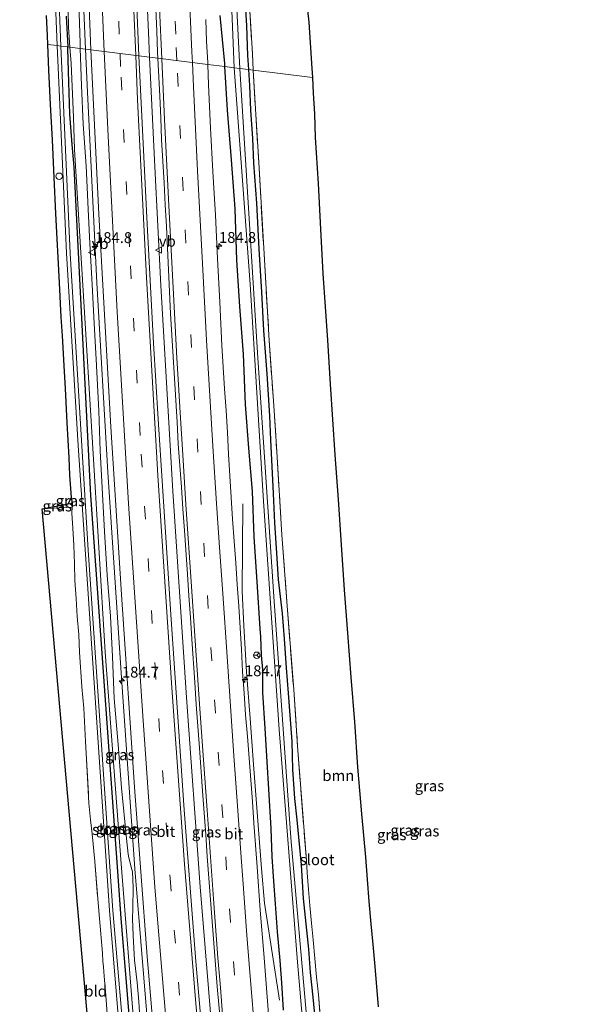
# Model space of a CAD drawing. Units: metres. Extents: x 235458 to 237064, y 562500 to 568750.
# Drawn here: x 236482 to 236614, y 565730 to 565957 of the extents above; entities that cross this region are included whole.
import ezdxf
from ezdxf.enums import TextEntityAlignment as Align

# ---------------------------------------------------------------- set-up
doc = ezdxf.new("R2010")
doc.units = ezdxf.units.M
doc.linetypes.add('IE-TERREINAFSCHEIDING', pattern=[10, 8, -2])
doc.linetypes.add('VW-3-9_STREEP', pattern=[12, 3, -9])
doc.layers.get('0').update_dxf_attribs({"lineweight": 25})
for name, color, linetype, lineweight in [('B-ME-AL-OVERIG-S-B1', 7, 'Continuous', 18), ('B-ME-AM-KILOMETR-S-B1', 7, 'Continuous', 18), ('B-ME-BV-GELEIDECONSTRUCTIE-GELEIDERAIL-L-B1', 213, 'BV-GELEIDERAIL', 18), ('B-ME-GR-BOOM-GV-B6', 93, 'Continuous', 18), ('B-ME-GW-INSTEEKWATERGANG-L-B1', 10, 'Continuous', 25), ('B-ME-GW-KRUINLIJN-L-B1', 93, 'Continuous', 18), ('B-ME-GW-TEENLIJN-L-B1', 93, 'Continuous', 18), ('B-ME-IE-GRASLAND-GV-B6', 93, 'Continuous', 18), ('B-ME-IE-GRONDWERKLIJN-GROND_INGERICHT-GV-B6', 253, 'Continuous', 18), ('B-ME-IE-HULPGEOMETRIE-L-B1', 53, 'Continuous', 18), ('B-ME-IE-TERREINAFSCHEIDING-RASTERHEKWERK-L-B1', 8, 'IE-TERREINAFSCHEIDING', 18), ('B-ME-KG-KADASTRAAL-OPNAMEDTMGRENS-L-B1', 10, 'Continuous', 25), ('B-ME-OG-WATER-GV-B6', 153, 'Continuous', 18), ('B-ME-VH-VERH_SOORT-BITUMEN-GV-B6', 8, 'IE-TERREINAFSCHEIDING-NATUURLIJK-HOUTWAL', 18), ('B-ME-VW-MARKERING-39STREEP-015-L-B1', 255, 'VW-3-9_STREEP', 18), ('B-ME-VW-MARKERING-STREEP-015-L-B1', 7, 'Continuous', 18), ('B-ME-VW-MEUBILAIR_WEGMEUBILAIR-RONA-S-B1', 8, 'Continuous', 18), ('B-ME-VW-MEUBILAIR_WEGMEUBILAIR-VERKEERSBORD-S-B1', 8, 'Continuous', 18)]:
    doc.layers.add(name, color=color, linetype=linetype, lineweight=lineweight)
doc.styles.add('NLCS-ISO', font='NLCS-ISO.TTF')
doc.linetypes.add('BV-GELEIDERAIL', pattern='A,10,-3,[108,NLCS.SHX,S=1,R=0,X=0,Y=0],-3', length=16)
doc.linetypes.add('IE-TERREINAFSCHEIDING-NATUURLIJK-HOUTWAL', pattern='A,7,-1.5,[67,NLCS.SHX,S=0.75,R=45,X=0,Y=0],-1.5,7,-1.5,[70,NLCS.SHX,S=0.75,R=0,X=0,Y=0],-1.5', length=20)

# ---------------------------------------------------------------- blocks, each defined once
blk = doc.blocks.new('verkeersbord')
for p, q in [((0, 0.75), (-0.75, -0.625)), ((0.75, -0.625), (0, 0.75)), ((-0.75, -0.625), (0.75, -0.625))]:
    blk.add_line(p, q)
blk = doc.blocks.new('dtb')
blk.add_circle((0, 0), 0.75)
blk = doc.blocks.new('wegwijzer')
for q in [(-0.53, -0.53), (0, 0.75), (0.53, -0.53)]:
    blk.add_line((0, 0), q)
blk.add_circle((0, 0), 0.75)
blk = doc.blocks.new('hecto')
for p, q in [((0, 0.625), (-0.625, 0)), ((0, -0.625), (0, 0.625)), ((-0.625, 0), (0.625, 0)), ((0.625, 0), (0, -0.625))]:
    blk.add_line(p, q)

msp = doc.modelspace()

# ---------------------------------------------------------------- linework, layer by layer
at = {"layer": 'B-ME-BV-GELEIDECONSTRUCTIE-GELEIDERAIL-L-B1'}
for points in [[(236492.3195, 566316.5167, 10.7013), (236491.9419, 566296.8207, 10.3609), (236491.4285, 566280.6025, 10.0915), (236491.1874, 566242.3045, 9.5785), (236491.2434, 566200.62, 9.1035), (236491.6478, 566153.1931, 8.6567), (236492.266, 566105.7675, 8.2997), (236493.0258, 566069.3443, 8.1126), (236494.0824, 566034.643, 7.9924), (236495.8583, 565987.2822, 7.9412), (236497.4412, 565949.807, 7.9668)], [(236506.5085, 566316.2232, 10.998), (236506.0424, 566282.9707, 10.4098), (236505.7966, 566251.9484, 10.0083), (236505.7912, 566213.6462, 9.5301), (236506.1226, 566166.2166, 9.0362), (236506.6922, 566118.8776, 8.6485), (236507.0344, 566093.4181, 8.4852), (236507.7709, 566060.8236, 8.3567), (236508.8026, 566026.2265, 8.2289), (236509.6937, 566002.5053, 8.233), (236511.8806, 565953.7267, 8.1992), (236512.1488, 565947.9733, 8.2124)], [(236497.4412, 565949.807, 7.9668), (236497.8567, 565939.9717, 7.9735), (236500.0476, 565896.1595, 8.0074), (236502.5885, 565852.6783, 8.0648), (236505.7013, 565805.4316, 8.1174), (236508.7576, 565761.5219, 8.1984), (236512.1742, 565719.8246, 8.2341), (236516.3862, 565672.7738, 8.279), (236520.8331, 565623.994, 8.3572), (236523.8984, 565591.1107, 8.3887)], [(236512.1488, 565947.9733, 8.2124), (236513.3213, 565922.8229, 8.2701), (236514.699, 565895.5341, 8.2837), (236517.465, 565848.2465, 8.3482), (236520.6133, 565800.8861, 8.379), (236523.728, 565757.3765, 8.4079), (236526.4304, 565724.6844, 8.465), (236530.5722, 565677.6095, 8.5033), (236534.8886, 565630.5866, 8.5804), (236538.5236, 565591.7876, 8.5922)], [(236542.015, 565731.337, 6.986), (236538.565, 565753.653, 8.107), (236537.834, 565761.575, 8.145), (236536.964, 565773.522, 8.083), (236536.015, 565785.48, 8.096), (236535.221, 565796.094, 8.107), (236534.436, 565806.762, 8.062), (236533.817, 565817.366, 8.063), (236533.428, 565825.341, 8.052), (236533.529, 565845.346, 7.044)]]:
    msp.add_polyline3d(points, dxfattribs=at)
at = {"layer": 'B-ME-GR-BOOM-GV-B6'}
for points in [[(236535.043, 566075.993, 6.674), (236548.746, 565955.994, 6.823), (236549.448, 565945.36, 6.906), (236549.55, 565943.311, 6.913), (236535.973, 565945.003, 6.722)], [(236535.973, 565945.003, 6.722), (236535.774, 565948.738, 6.709), (236535.094, 565959.894, 6.722)], [(236551.601, 565723.995, 6.698), (236550.923, 565732.66, 6.745), (236550.509, 565736.677, 6.741), (236550.086, 565740.931, 6.707), (236549.694, 565745.238, 6.749), (236549.368, 565749.035, 6.771), (236548.969, 565753.144, 6.767), (236548.637, 565756.774, 6.762), (236548.359, 565760.608, 6.805), (236548.171, 565763.41, 6.685), (236546.143, 565789.673, 6.788), (236545.239, 565802.74, 6.792), (236543.724, 565821.907, 6.814), (236542.529, 565838.288, 6.612), (236541.359, 565857.425, 6.656), (236540.583, 565869.06, 6.621), (236539.614, 565882.909, 6.669), (236538.356, 565904.068, 6.915), (236537.251, 565923.758, 6.762), (236536.448, 565936.094, 6.753), (236535.973, 565945.003, 6.722), (236549.55, 565943.311, 6.913)], [(236549.55, 565943.311, 6.913), (236549.73, 565939.705, 6.924), (236550.001, 565934.956, 6.933), (236550.209, 565929.539, 6.968), (236550.833, 565918.949, 6.823), (236551.38, 565908.455, 6.735), (236551.968, 565898.303, 6.827), (236553.024, 565883.003, 6.862), (236553.655, 565872.845, 6.704), (236554.671, 565856.667, 6.801), (236555.422, 565846.379, 6.827), (236556.148, 565835.923, 6.792), (236556.861, 565825.652, 6.836), (236557.64, 565815.685, 6.788), (236558.397, 565805.531, 6.805), (236559.226, 565795.294, 6.818), (236559.928, 565784.872, 6.836), (236560.805, 565774.184, 6.88), (236561.716, 565764.184, 6.796), (236562.115, 565759.106, 6.904), (236562.497, 565754.045, 6.934), (236562.953, 565748.874, 6.891), (236563.401, 565744.111, 6.916), (236563.847, 565739.076, 6.899), (236564.668, 565729.797, 6.904)]]:
    msp.add_polyline3d(points, dxfattribs=at)
at = {"layer": 'B-ME-GW-INSTEEKWATERGANG-L-B1'}
msp.add_line((236494.428, 565845.508, 6.139), (236494.214, 565846.812, 6.428), dxfattribs=at)
for points in [[(236534.134, 565960.144, 6.586), (236534.422, 565955.15, 6.577), (236534.644, 565948.336, 6.564), (236534.853, 565945.143, 6.57)], [(236492.956, 565957.403, 6.424), (236493.355, 565950.316, 6.44)], [(236529.44, 565945.818, 6.999), (236529.394, 565946.551, 6.998), (236528.385, 565957.55, 7.06)], [(236516.904, 565625.161, 6.582), (236514.871, 565646.181, 6.536), (236510.027, 565696.704, 6.48), (236505.626, 565750.195, 6.319), (236498.687, 565847.322, 6.168), (236494.817, 565922.696, 6.446), (236494.336, 565927.922, 6.437), (236493.857, 565934.894, 6.428), (236493.628, 565942.222, 6.428), (236493.373, 565949.996, 6.441), (236493.355, 565950.316, 6.44)], [(236542.892, 565729.075, 7.212), (236542.526, 565735.354, 7.203), (236542.107, 565740.446, 7.22), (236541.559, 565747.084, 7.216), (236541.096, 565753.458, 7.195), (236540.679, 565758.705, 7.165), (236540.268, 565764.254, 7.225), (236540.09, 565770.772, 7.213), (236539.524, 565779.794, 7.222), (236539.178, 565786.088, 7.205), (236538.723, 565793.874, 7.183), (236538.148, 565801.946, 7.178), (236538.17, 565807.297, 7.205), (236537.836, 565810.599, 7.13), (236537.69, 565814.851, 7.091), (236537.531, 565816.736, 7.073), (236536.887, 565827.433, 7.034), (236536.203, 565837.83, 7.034), (236535.769, 565848.178, 7.016), (236534.974, 565858.187, 7.042), (236534.153, 565868.172, 7.038), (236533.754, 565879.733, 7.012), (236532.887, 565890.699, 7.042), (236532.203, 565901.33, 7.047), (236531.789, 565913.101, 6.985), (236530.947, 565924.358, 7.003), (236530.065, 565935.797, 7.02), (236529.44, 565945.818, 6.999)], [(236534.853, 565945.143, 6.57), (236535.094, 565941.448, 6.577), (236535.324, 565935.828, 6.608), (236535.753, 565929.264, 6.595), (236536, 565923.651, 6.639), (236536.719, 565914.433, 6.608), (236537.213, 565903.98, 6.634), (236537.814, 565893.982, 6.511), (236538.329, 565885.161, 6.529), (236539.075, 565875.241, 6.489), (236539.672, 565865.59, 6.529), (236539.922, 565860.094, 6.494), (236540.546, 565847.729, 6.446), (236540.823, 565840.999, 6.468), (236541.285, 565834.067, 6.489), (236541.683, 565828.02, 6.503), (236542.588, 565820.205, 6.573), (236543.042, 565814.33, 6.59), (236543.516, 565807.666, 6.634), (236543.988, 565801.857, 6.656), (236544.787, 565790.781, 6.643), (236544.96, 565784.355, 6.634), (236545.426, 565777.681, 6.604), (236545.986, 565772.774, 6.652), (236546.978, 565762.422, 6.604), (236547.451, 565754.698, 6.574), (236548.037, 565748.871, 6.677), (236548.641, 565743.058, 6.629), (236549.042, 565737.73, 6.621), (236549.613, 565732.081, 6.634), (236550.21, 565726.48, 6.621)], [(236494.329, 565844.615, 6.283), (236494.41, 565844.817, 6.107), (236494.428, 565845.508, 6.139)]]:
    msp.add_polyline3d(points, dxfattribs=at)
at = {"layer": 'B-ME-GW-KRUINLIJN-L-B1'}
for points in [[(236490.169, 566193.601, 8.099), (236490.42, 566184.87, 8.095), (236490.615, 566170.38, 7.971), (236490.543, 566154.634, 7.851), (236490.528, 566139.965, 7.779), (236490.61, 566132.649, 7.736), (236490.938, 566118.42, 7.621), (236491.378, 566104.455, 7.551), (236491.77, 566092.26, 7.503), (236492.04, 566076.983, 7.481), (236492.133, 566061.647, 7.323), (236492.559, 566047.126, 7.292), (236492.962, 566033.557, 7.262), (236493.394, 566020.399, 7.209), (236493.587, 566011.597, 7.205), (236494.235, 566001.267, 7.196), (236494.589, 565990.069, 7.178), (236494.824, 565981.377, 7.174), (236495.288, 565971.556, 7.183), (236495.867, 565960.272, 7.205), (236496.202, 565951.237, 7.205), (236496.24, 565949.957, 7.2)], [(236496.24, 565949.957, 7.2), (236496.493, 565941.433, 7.165), (236496.863, 565932.585, 7.178), (236497.598, 565923.036, 7.213), (236498.062, 565913.082, 7.187), (236498.391, 565905.165, 7.244), (236498.971, 565895.77, 7.227), (236499.416, 565886.77, 7.24), (236499.874, 565878.611, 7.231), (236500.48, 565866.733, 7.227), (236500.771, 565857.522, 7.248), (236501.262, 565849.032, 7.275), (236501.784, 565839.053, 7.275), (236502.422, 565829.019, 7.266), (236503.133, 565819.599, 7.262), (236503.606, 565810.229, 7.275), (236503.988, 565800.651, 7.24), (236504.908, 565790.117, 7.279), (236505.697, 565780.153, 7.306), (236506.826, 565768.507, 7.259), (236507.227, 565764.907, 7.289), (236507.416, 565764.081, 7.285), (236508.079, 565761.408, 7.315), (236508.214, 565760.838, 7.315), (236508.363, 565757.224, 7.306), (236508.329, 565752.497, 7.28), (236508.19, 565750.069, 7.259), (236508.345, 565746.207, 7.203), (236508.662, 565740.582, 7.22), (236509.259, 565735.42, 7.268), (236509.654, 565731.061, 7.315), (236509.9, 565727.291, 7.319)]]:
    msp.add_polyline3d(points, dxfattribs=at)
at = {"layer": 'B-ME-GW-TEENLIJN-L-B1'}
for points in [[(236493.865, 565950.253, 6.515), (236493.536, 565954.873, 6.525), (236493.293, 565966.516, 6.573)], [(236493.865, 565950.253, 6.515), (236494.129, 565946.551, 6.507), (236494.664, 565934.182, 6.573), (236494.898, 565926.774, 6.503), (236499.072, 565859.42, 6.327), (236501.909, 565811.303, 6.413), (236505.593, 565762.653, 6.44), (236511.276, 565690.957, 6.501), (236517.234, 565627.399, 6.582), (236516.904, 565625.161, 6.582)]]:
    msp.add_polyline3d(points, dxfattribs=at)
at = {"layer": 'B-ME-IE-GRASLAND-GV-B6'}
for points in [[(236491.739, 565950.518, 5.036), (236489.373, 566011.438, 5.036), (236486.798, 566097.027, 5.499), (236485.01, 566155.753, 5.609), (236483.703, 566241.206, 5.71)], [(236527.673, 566216.695, 5.778), (236526.955, 566162.888, 5.626), (236526.984, 566110.808, 5.55), (236527.869, 566052.876, 5.582), (236529.389, 566000.168, 5.583), (236531.573, 565945.552, 5.583), (236529.44, 565945.818, 6.999)], [(236488.475, 566011.405, 5.036), (236490.892, 565950.624, 5.036), (236488.774, 565950.888, 6.45), (236488.694, 565952.887, 6.45), (236488.471, 565957.573, 6.384)], [(236509.7001, 565948.2782, 7.5625), (236509.2101, 565959.5771, 7.5633), (236507.2803, 566007.2129, 7.5453), (236511.767, 566007.476, 7.56), (236511.836, 566006.906, 7.452), (236511.989, 566003.999, 7.434), (236512.059, 565998.998, 7.421), (236512.292, 565994.004, 7.424), (236512.407, 565989.006, 7.43), (236512.643, 565984.011, 7.429), (236512.738, 565979.011, 7.431), (236512.972, 565974.017, 7.449), (236513.115, 565969.019, 7.431), (236513.281, 565964.021, 7.432), (236513.558, 565959.028, 7.453), (236513.786, 565954.033, 7.449), (236513.996, 565949.038, 7.441), (236514.062, 565947.735, 7.444), (236509.7001, 565948.2782, 7.5625)], [(236534.134, 565960.144, 6.586), (236534.422, 565955.15, 6.577), (236534.644, 565948.336, 6.564), (236534.853, 565945.143, 6.57), (236532.862, 565945.391, 5.583), (236530.149, 566000.162, 5.583)], [(236497.727, 565973.3, 7.281), (236498.6896, 565949.651, 7.289), (236496.24, 565949.957, 7.2), (236496.202, 565951.237, 7.205), (236495.867, 565960.272, 7.205)], [(236493.293, 565966.516, 6.573), (236493.536, 565954.873, 6.525), (236493.865, 565950.253, 6.515), (236493.355, 565950.316, 6.44), (236492.956, 565957.403, 6.424)], [(236495.867, 565960.272, 7.205), (236496.202, 565951.237, 7.205), (236496.24, 565949.957, 7.2), (236493.865, 565950.253, 6.515), (236493.536, 565954.873, 6.525), (236493.293, 565966.516, 6.573)], [(236535.973, 565945.003, 6.722), (236534.853, 565945.143, 6.57), (236534.644, 565948.336, 6.564), (236534.422, 565955.15, 6.577), (236534.134, 565960.144, 6.586)], [(236535.094, 565959.894, 6.722), (236535.774, 565948.738, 6.709), (236535.973, 565945.003, 6.722)], [(236492.956, 565957.403, 6.424), (236493.355, 565950.316, 6.44), (236491.739, 565950.518, 5.036)], [(236529.44, 565945.818, 6.999), (236525.504, 565946.309, 7.162), (236525.493, 565946.66, 7.16), (236525.228, 565951.65, 7.175), (236525.082, 565956.648, 7.121)], [(236529.44, 565945.818, 6.999), (236529.394, 565946.551, 6.998), (236528.385, 565957.55, 7.06)], [(236528.385, 565957.55, 7.06), (236529.394, 565946.551, 6.998), (236529.44, 565945.818, 6.999)], [(236502.384, 565728.214, 6.561), (236502.062, 565732.438, 6.514), (236501.744, 565736.865, 6.484), (236501.544, 565739, 6.39), (236501.442, 565740.307, 6.424), (236501.316, 565742.157, 6.471), (236500.618, 565750.1, 6.467), (236500.243, 565754.612, 6.535), (236499.58, 565763.234, 6.544), (236498.953, 565769.547, 6.424), (236498.61, 565772.812, 6.428), (236498.227, 565776.646, 6.481), (236497.63, 565786.747, 6.437), (236497.402, 565790.766, 6.485), (236497.015, 565798.458, 6.494), (236496.57, 565803.358, 6.489), (236496.043, 565811.328, 6.437), (236495.931, 565815.36, 6.459), (236495.526, 565819.526, 6.503), (236495.266, 565823.624, 6.56), (236494.981, 565827.751, 6.485), (236494.865, 565831.56, 6.481), (236494.725, 565835.855, 6.459), (236494.548, 565839.748, 6.288), (236494.327, 565843.228, 6.279), (236494.329, 565844.615, 6.283), (236494.41, 565844.817, 6.107), (236494.428, 565845.508, 6.139), (236494.214, 565846.812, 6.428), (236493.834, 565851.987, 6.411), (236493.642, 565855.981, 6.437), (236493.217, 565864.004, 6.397), (236492.803, 565871.888, 6.38), (236492.632, 565875.78, 6.402), (236492.11, 565883.982, 6.353), (236491.841, 565888.283, 6.415), (236491.42, 565896.174, 6.415), (236490.6186, 565912.058, 6.406), (236490.202, 565920.332, 6.446), (236489.871, 565928.978, 6.424), (236489.411, 565937.094, 6.437), (236489.01, 565944.96, 6.45), (236488.774, 565950.888, 6.45), (236490.892, 565950.624, 5.036)], [(236490.892, 565950.624, 5.036), (236493.034, 565902.938, 5.222), (236495.732, 565858.803, 5.289), (236502.955, 565751.996, 5.39), (236510.298, 565663.027, 5.426), (236517.675, 565590.823, 5.721)], [(236511.366, 565663.083, 5.426), (236503.68, 565751.947, 5.39), (236498.041, 565834.715, 5.325), (236493.934, 565902.878, 5.222), (236491.739, 565950.518, 5.036), (236493.355, 565950.316, 6.44), (236493.373, 565949.996, 6.441), (236493.628, 565942.222, 6.428), (236493.857, 565934.894, 6.428), (236494.336, 565927.922, 6.437), (236494.817, 565922.696, 6.446), (236498.687, 565847.322, 6.168), (236505.626, 565750.195, 6.319), (236510.027, 565696.704, 6.48)], [(236493.865, 565950.253, 6.515), (236494.129, 565946.551, 6.507), (236494.664, 565934.182, 6.573), (236494.898, 565926.774, 6.503), (236499.072, 565859.42, 6.327), (236501.909, 565811.303, 6.413), (236505.593, 565762.653, 6.44), (236511.276, 565690.957, 6.501), (236517.234, 565627.399, 6.582), (236516.904, 565625.161, 6.582), (236514.871, 565646.181, 6.536), (236510.027, 565696.704, 6.48), (236505.626, 565750.195, 6.319), (236498.687, 565847.322, 6.168), (236494.817, 565922.696, 6.446), (236494.336, 565927.922, 6.437), (236493.857, 565934.894, 6.428), (236493.628, 565942.222, 6.428), (236493.373, 565949.996, 6.441), (236493.355, 565950.316, 6.44), (236493.865, 565950.253, 6.515)], [(236511.276, 565690.957, 6.501), (236505.593, 565762.653, 6.44), (236501.909, 565811.303, 6.413), (236499.072, 565859.42, 6.327), (236494.898, 565926.774, 6.503), (236494.664, 565934.182, 6.573), (236494.129, 565946.551, 6.507), (236493.865, 565950.253, 6.515), (236496.24, 565949.957, 7.2)], [(236496.24, 565949.957, 7.2), (236496.493, 565941.433, 7.165), (236496.863, 565932.585, 7.178), (236497.598, 565923.036, 7.213), (236498.062, 565913.082, 7.187), (236498.391, 565905.165, 7.244), (236498.971, 565895.77, 7.227), (236499.416, 565886.77, 7.24), (236499.874, 565878.611, 7.231), (236500.48, 565866.733, 7.227), (236500.771, 565857.522, 7.248), (236501.262, 565849.032, 7.275), (236501.784, 565839.053, 7.275), (236502.422, 565829.019, 7.266), (236503.133, 565819.599, 7.262), (236503.606, 565810.229, 7.275), (236503.988, 565800.651, 7.24), (236504.908, 565790.117, 7.279), (236505.697, 565780.153, 7.306), (236506.826, 565768.507, 7.259), (236507.227, 565764.907, 7.289), (236507.416, 565764.081, 7.285), (236508.079, 565761.408, 7.315), (236508.214, 565760.838, 7.315), (236508.363, 565757.224, 7.306), (236508.329, 565752.497, 7.28), (236508.19, 565750.069, 7.259), (236508.345, 565746.207, 7.203), (236508.662, 565740.582, 7.22), (236509.259, 565735.42, 7.268), (236509.654, 565731.061, 7.315), (236509.9, 565727.291, 7.319)], [(236509.9, 565727.291, 7.319), (236509.654, 565731.061, 7.315), (236509.259, 565735.42, 7.268), (236508.662, 565740.582, 7.22), (236508.345, 565746.207, 7.203), (236508.19, 565750.069, 7.259), (236508.329, 565752.497, 7.28), (236508.363, 565757.224, 7.306), (236508.214, 565760.838, 7.315), (236508.079, 565761.408, 7.315), (236507.416, 565764.081, 7.285), (236507.227, 565764.907, 7.289), (236506.826, 565768.507, 7.259), (236505.697, 565780.153, 7.306), (236504.908, 565790.117, 7.279), (236503.988, 565800.651, 7.24), (236503.606, 565810.229, 7.275), (236503.133, 565819.599, 7.262), (236502.422, 565829.019, 7.266), (236501.784, 565839.053, 7.275), (236501.262, 565849.032, 7.275), (236500.771, 565857.522, 7.248), (236500.48, 565866.733, 7.227), (236499.874, 565878.611, 7.231), (236499.416, 565886.77, 7.24), (236498.971, 565895.77, 7.227), (236498.391, 565905.165, 7.244), (236498.062, 565913.082, 7.187), (236497.598, 565923.036, 7.213), (236496.863, 565932.585, 7.178), (236496.493, 565941.433, 7.165), (236496.24, 565949.957, 7.2), (236498.6896, 565949.651, 7.289), (236500.498, 565911.932, 7.314), (236503.224, 565863.085, 7.384), (236505.6954, 565824.516, 7.4187), (236508.71, 565780.265, 7.465), (236511.6201, 565741.3748, 7.4953), (236515.571, 565694.774, 7.553)], [(236526.6479, 565695.4788, 7.806), (236522.7522, 565740.2077, 7.7458), (236520.0646, 565775.0599, 7.716), (236517.0009, 565819.9198, 7.6661), (236514.1241, 565864.7875, 7.6308), (236513.0362, 565882.3023, 7.6019), (236511.5553, 565909.6504, 7.5799), (236509.7001, 565948.2782, 7.5625), (236514.062, 565947.735, 7.444), (236514.503, 565939.051, 7.466), (236514.731, 565934.057, 7.461), (236514.906, 565929.059, 7.462), (236515.189, 565924.067, 7.485), (236515.495, 565919.077, 7.494), (236515.762, 565914.084, 7.487), (236516.025, 565909.09, 7.487), (236516.474, 565899.101, 7.488), (236516.987, 565889.114, 7.482), (236517.221, 565884.119, 7.491), (236517.526, 565879.129, 7.49), (236517.838, 565874.138, 7.501), (236518.467, 565864.159, 7.519), (236518.726, 565859.165, 7.501), (236519.097, 565854.179, 7.517), (236519.462, 565849.192, 7.53), (236519.762, 565844.201, 7.522), (236520.139, 565839.215, 7.535), (236520.822, 565829.239, 7.539), (236521.149, 565824.249, 7.535), (236521.513, 565819.263, 7.544), (236521.817, 565814.272, 7.545), (236522.528, 565804.297, 7.553), (236522.813, 565799.305, 7.547), (236523.222, 565794.321, 7.575), (236523.585, 565789.334, 7.572), (236524.29, 565779.359, 7.582), (236524.674, 565774.374, 7.586), (236525.039, 565769.387, 7.585), (236525.367, 565764.398, 7.582), (236525.785, 565759.415, 7.622), (236526.528, 565749.443, 7.625), (236527.274, 565739.472, 7.631), (236527.699, 565734.49, 7.649), (236528.595, 565724.53, 7.679)], [(236539.547, 565727.126, 7.358), (236538.75, 565737.094, 7.35), (236538.353, 565742.078, 7.335), (236537.542, 565752.045, 7.341), (236536.825, 565762.019, 7.329), (236536.117, 565771.993, 7.309), (236535.781, 565776.982, 7.297), (236535.015, 565786.953, 7.307), (236534.602, 565791.936, 7.337), (236534.206, 565796.921, 7.334), (236533.865, 565801.909, 7.302), (236533.514, 565806.897, 7.291), (236533.268, 565811.892, 7.281), (236532.934, 565816.881, 7.287), (236532.625, 565821.871, 7.298), (236532.292, 565826.86, 7.275), (236531.936, 565831.848, 7.281), (236531.6, 565836.836, 7.274), (236531.204, 565841.821, 7.286), (236530.894, 565846.811, 7.266), (236530.608, 565851.803, 7.25), (236530.279, 565856.793, 7.258), (236530.046, 565861.788, 7.219), (236529.736, 565866.779, 7.193), (236529.361, 565871.762, 7.22), (236529.049, 565876.752, 7.225), (236528.761, 565881.744, 7.22), (236528.264, 565891.732, 7.203), (236527.744, 565901.717, 7.202), (236527.504, 565906.71, 7.181), (236527.249, 565911.704, 7.195), (236526.971, 565916.696, 7.185), (236526.656, 565921.687, 7.196), (236526.12, 565931.672, 7.205), (236525.906, 565936.668, 7.184), (236525.649, 565941.661, 7.189), (236525.504, 565946.309, 7.162), (236529.44, 565945.818, 6.999)], [(236542.892, 565729.075, 7.212), (236542.526, 565735.354, 7.203), (236542.107, 565740.446, 7.22), (236541.559, 565747.084, 7.216), (236541.096, 565753.458, 7.195), (236540.679, 565758.705, 7.165), (236540.268, 565764.254, 7.225), (236540.09, 565770.772, 7.213), (236539.524, 565779.794, 7.222), (236539.178, 565786.088, 7.205), (236538.723, 565793.874, 7.183), (236538.148, 565801.946, 7.178), (236538.17, 565807.297, 7.205), (236537.836, 565810.599, 7.13), (236537.69, 565814.851, 7.091), (236537.531, 565816.736, 7.073), (236536.887, 565827.433, 7.034), (236536.203, 565837.83, 7.034), (236535.769, 565848.178, 7.016), (236534.974, 565858.187, 7.042), (236534.153, 565868.172, 7.038), (236533.754, 565879.733, 7.012), (236532.887, 565890.699, 7.042), (236532.203, 565901.33, 7.047), (236531.789, 565913.101, 6.985), (236530.947, 565924.358, 7.003), (236530.065, 565935.797, 7.02), (236529.44, 565945.818, 6.999), (236531.573, 565945.552, 5.583)], [(236529.44, 565945.818, 6.999), (236530.065, 565935.797, 7.02), (236530.947, 565924.358, 7.003), (236531.789, 565913.101, 6.985), (236532.203, 565901.33, 7.047), (236532.887, 565890.699, 7.042), (236533.754, 565879.733, 7.012), (236534.153, 565868.172, 7.038), (236534.974, 565858.187, 7.042), (236535.769, 565848.178, 7.016), (236536.203, 565837.83, 7.034), (236536.887, 565827.433, 7.034), (236537.531, 565816.736, 7.073), (236537.69, 565814.851, 7.091), (236537.836, 565810.599, 7.13), (236538.17, 565807.297, 7.205), (236538.148, 565801.946, 7.178), (236538.723, 565793.874, 7.183), (236539.178, 565786.088, 7.205), (236539.524, 565779.794, 7.222), (236540.09, 565770.772, 7.213), (236540.268, 565764.254, 7.225), (236540.679, 565758.705, 7.165), (236541.096, 565753.458, 7.195), (236541.559, 565747.084, 7.216), (236542.107, 565740.446, 7.22), (236542.526, 565735.354, 7.203), (236542.892, 565729.075, 7.212)], [(236531.573, 565945.552, 5.583), (236535.256, 565895.868, 5.493), (236538.329, 565845.964, 5.497), (236541.904, 565793.544, 5.498), (236546.081, 565740.07, 5.498), (236550.828, 565685.131, 5.505), (236552.087, 565671.119, 5.505), (236552.877, 565665.8, 5.505), (236553.977, 565660.717, 5.505), (236555.305, 565655.085, 5.505), (236556.728, 565650.804, 5.505), (236558.485, 565647.31, 5.505), (236560.41, 565643.931, 5.505), (236562.891, 565639.82, 5.505), (236577.728, 565620.994, 5.505), (236578.877, 565620.169, 5.505), (236580.05, 565619.517, 5.505), (236581.114, 565619.183, 5.505), (236612.227, 565613.976, 5.505)], [(236614.287, 565614.553, 5.505), (236580.962, 565620.289, 5.505), (236578.508, 565621.632, 5.505), (236560.992, 565644.685, 5.505), (236559.521, 565647.875, 5.505), (236558.081, 565651.289, 5.505), (236556.757, 565655.468, 5.505), (236555.429, 565659.8, 5.505), (236554.476, 565663.64, 5.505), (236553.578, 565668.166, 5.505), (236553.111, 565672.064, 5.505), (236544.612, 565768.636, 5.505), (236540.652, 565824.06, 5.505), (236536.939, 565880.059, 5.505), (236532.862, 565945.391, 5.583), (236534.853, 565945.143, 6.57)], [(236534.853, 565945.143, 6.57), (236535.094, 565941.448, 6.577), (236535.324, 565935.828, 6.608), (236535.753, 565929.264, 6.595), (236536, 565923.651, 6.639), (236536.719, 565914.433, 6.608), (236537.213, 565903.98, 6.634), (236537.814, 565893.982, 6.511), (236538.329, 565885.161, 6.529), (236539.075, 565875.241, 6.489), (236539.672, 565865.59, 6.529), (236539.922, 565860.094, 6.494), (236540.546, 565847.729, 6.446), (236540.823, 565840.999, 6.468), (236541.285, 565834.067, 6.489), (236541.683, 565828.02, 6.503), (236542.588, 565820.205, 6.573), (236543.042, 565814.33, 6.59), (236543.516, 565807.666, 6.634), (236543.988, 565801.857, 6.656), (236544.787, 565790.781, 6.643), (236544.96, 565784.355, 6.634), (236545.426, 565777.681, 6.604), (236545.986, 565772.774, 6.652), (236546.978, 565762.422, 6.604), (236547.451, 565754.698, 6.574), (236548.037, 565748.871, 6.677), (236548.641, 565743.058, 6.629), (236549.042, 565737.73, 6.621), (236549.613, 565732.081, 6.634), (236550.21, 565726.48, 6.621)], [(236550.21, 565726.48, 6.621), (236549.613, 565732.081, 6.634), (236549.042, 565737.73, 6.621), (236548.641, 565743.058, 6.629), (236548.037, 565748.871, 6.677), (236547.451, 565754.698, 6.574), (236546.978, 565762.422, 6.604), (236545.986, 565772.774, 6.652), (236545.426, 565777.681, 6.604), (236544.96, 565784.355, 6.634), (236544.787, 565790.781, 6.643), (236543.988, 565801.857, 6.656), (236543.516, 565807.666, 6.634), (236543.042, 565814.33, 6.59), (236542.588, 565820.205, 6.573), (236541.683, 565828.02, 6.503), (236541.285, 565834.067, 6.489), (236540.823, 565840.999, 6.468), (236540.546, 565847.729, 6.446), (236539.922, 565860.094, 6.494), (236539.672, 565865.59, 6.529), (236539.075, 565875.241, 6.489), (236538.329, 565885.161, 6.529), (236537.814, 565893.982, 6.511), (236537.213, 565903.98, 6.634), (236536.719, 565914.433, 6.608), (236536, 565923.651, 6.639), (236535.753, 565929.264, 6.595), (236535.324, 565935.828, 6.608), (236535.094, 565941.448, 6.577), (236534.853, 565945.143, 6.57), (236535.973, 565945.003, 6.722), (236536.448, 565936.094, 6.753), (236537.251, 565923.758, 6.762), (236538.356, 565904.068, 6.915), (236539.614, 565882.909, 6.669), (236540.583, 565869.06, 6.621), (236541.359, 565857.425, 6.656), (236542.529, 565838.288, 6.612), (236543.724, 565821.907, 6.814), (236545.239, 565802.74, 6.792), (236546.143, 565789.673, 6.788), (236548.171, 565763.41, 6.685), (236548.359, 565760.608, 6.805), (236548.637, 565756.774, 6.762), (236548.969, 565753.144, 6.767), (236549.368, 565749.035, 6.771), (236549.694, 565745.238, 6.749), (236550.086, 565740.931, 6.707), (236550.509, 565736.677, 6.741), (236550.923, 565732.66, 6.745), (236551.601, 565723.995, 6.698)], [(236494.428, 565845.508, 6.139), (236493.484, 565845.347, 5.774), (236494.214, 565846.812, 6.428), (236494.428, 565845.508, 6.139)], [(236494.329, 565844.615, 6.283), (236487.456, 565844.249, 6.283), (236493.484, 565845.347, 5.774), (236494.428, 565845.508, 6.139), (236494.41, 565844.817, 6.107), (236494.329, 565844.615, 6.283)]]:
    msp.add_polyline3d(points, dxfattribs=at)
at = {"layer": 'B-ME-IE-GRONDWERKLIJN-GROND_INGERICHT-GV-B6'}
msp.add_polyline3d([(236507.346, 565621.076, 6.856), (236487.456, 565844.249, 6.283), (236494.329, 565844.615, 6.283), (236494.327, 565843.228, 6.279), (236494.548, 565839.748, 6.288), (236494.725, 565835.855, 6.459), (236494.865, 565831.56, 6.481), (236494.981, 565827.751, 6.485), (236495.266, 565823.624, 6.56), (236495.526, 565819.526, 6.503), (236495.931, 565815.36, 6.459), (236496.043, 565811.328, 6.437), (236496.57, 565803.358, 6.489), (236497.015, 565798.458, 6.494), (236497.402, 565790.766, 6.485), (236497.63, 565786.747, 6.437), (236498.227, 565776.646, 6.481), (236498.61, 565772.812, 6.428), (236498.953, 565769.547, 6.424), (236499.58, 565763.234, 6.544), (236500.243, 565754.612, 6.535), (236500.618, 565750.1, 6.467), (236501.316, 565742.157, 6.471), (236501.442, 565740.307, 6.424), (236501.544, 565739, 6.39), (236501.744, 565736.865, 6.484), (236502.062, 565732.438, 6.514), (236502.384, 565728.214, 6.561)], dxfattribs=at)
at = {"layer": 'B-ME-IE-HULPGEOMETRIE-L-B1'}
msp.add_line((236493.484, 565845.347, 5.774), (236494.428, 565845.508, 6.139), dxfattribs=at)
msp.add_polyline3d([(236549.55, 565943.311, 6.913), (236535.973, 565945.003, 6.722), (236534.853, 565945.143, 6.57), (236532.862, 565945.391, 5.583), (236531.573, 565945.552, 5.583), (236529.44, 565945.818, 6.999), (236525.504, 565946.309, 7.162), (236514.062, 565947.735, 7.444), (236509.7001, 565948.2782, 7.5625), (236498.6896, 565949.651, 7.289), (236496.24, 565949.957, 7.2), (236493.865, 565950.253, 6.515), (236493.355, 565950.316, 6.44), (236491.739, 565950.518, 5.036), (236490.892, 565950.624, 5.036), (236488.774, 565950.888, 6.45)], dxfattribs=at)
at = {"layer": 'B-ME-IE-TERREINAFSCHEIDING-RASTERHEKWERK-L-B1'}
msp.add_line((236487.456, 565844.249, 6.283), (236494.329, 565844.615, 6.283), dxfattribs=at)
for points in [[(236531.47, 566080.138, 6.89), (236531.533, 566074.906, 6.876), (236531.696, 566070.192, 6.889), (236531.647, 566063.733, 6.801), (236531.797, 566056.872, 6.81), (236532.034, 566046.121, 6.762), (236532.199, 566037.825, 6.612), (236532.315, 566034.563, 6.849), (236532.428, 566029.576, 6.814), (236532.738, 566018.428, 6.713), (236533.002, 566008.969, 6.735), (236533.341, 565998.501, 6.652), (236533.939, 565980.852, 6.757), (236534.596, 565968.787, 6.687), (236535.094, 565959.894, 6.722), (236535.774, 565948.738, 6.709), (236535.973, 565945.003, 6.722)], [(236535.973, 565945.003, 6.722), (236536.448, 565936.094, 6.753), (236537.251, 565923.758, 6.762), (236538.356, 565904.068, 6.915), (236539.614, 565882.909, 6.669), (236540.583, 565869.06, 6.621), (236541.359, 565857.425, 6.656), (236542.529, 565838.288, 6.612), (236543.724, 565821.907, 6.814), (236545.239, 565802.74, 6.792), (236546.143, 565789.673, 6.788), (236548.171, 565763.41, 6.685), (236548.359, 565760.608, 6.805), (236548.637, 565756.774, 6.762), (236548.969, 565753.144, 6.767), (236549.368, 565749.035, 6.771), (236549.694, 565745.238, 6.749), (236550.086, 565740.931, 6.707), (236550.509, 565736.677, 6.741), (236550.923, 565732.66, 6.745), (236551.601, 565723.995, 6.698)], [(236494.329, 565844.615, 6.283), (236494.327, 565843.228, 6.279), (236494.548, 565839.748, 6.288), (236494.725, 565835.855, 6.459), (236494.865, 565831.56, 6.481), (236494.981, 565827.751, 6.485), (236495.266, 565823.624, 6.56), (236495.526, 565819.526, 6.503), (236495.931, 565815.36, 6.459), (236496.043, 565811.328, 6.437), (236496.57, 565803.358, 6.489), (236497.015, 565798.458, 6.494), (236497.402, 565790.766, 6.485), (236497.63, 565786.747, 6.437), (236498.227, 565776.646, 6.481), (236498.61, 565772.812, 6.428), (236498.953, 565769.547, 6.424), (236499.58, 565763.234, 6.544), (236500.243, 565754.612, 6.535), (236500.618, 565750.1, 6.467), (236501.316, 565742.157, 6.471), (236501.442, 565740.307, 6.424), (236501.544, 565739, 6.39), (236501.744, 565736.865, 6.484), (236502.062, 565732.438, 6.514), (236502.384, 565728.214, 6.561)]]:
    msp.add_polyline3d(points, dxfattribs=at)
at = {"layer": 'B-ME-KG-KADASTRAAL-OPNAMEDTMGRENS-L-B1'}
for points in [[(236535.043, 566075.993, 6.674), (236548.746, 565955.994, 6.823), (236549.448, 565945.36, 6.906), (236549.55, 565943.311, 6.913), (236549.73, 565939.705, 6.924), (236550.001, 565934.956, 6.933), (236550.209, 565929.539, 6.968), (236550.833, 565918.949, 6.823), (236551.38, 565908.455, 6.735), (236551.968, 565898.303, 6.827), (236553.024, 565883.003, 6.862), (236553.655, 565872.845, 6.704), (236554.671, 565856.667, 6.801), (236555.422, 565846.379, 6.827), (236556.148, 565835.923, 6.792), (236556.861, 565825.652, 6.836), (236557.64, 565815.685, 6.788), (236558.397, 565805.531, 6.805), (236559.226, 565795.294, 6.818), (236559.928, 565784.872, 6.836), (236560.805, 565774.184, 6.88), (236561.716, 565764.184, 6.796), (236562.115, 565759.106, 6.904), (236562.497, 565754.045, 6.934), (236562.953, 565748.874, 6.891), (236563.401, 565744.111, 6.916), (236563.847, 565739.076, 6.899), (236564.668, 565729.797, 6.904)], [(236506.4147, 565590.3022, 6.7474), (236507.346, 565621.076, 6.856), (236487.456, 565844.249, 6.283), (236493.484, 565845.347, 5.774), (236494.214, 565846.812, 6.428), (236493.834, 565851.987, 6.411), (236493.642, 565855.981, 6.437), (236493.217, 565864.004, 6.397), (236492.803, 565871.888, 6.38), (236492.632, 565875.78, 6.402), (236492.11, 565883.982, 6.353), (236491.841, 565888.283, 6.415), (236491.42, 565896.174, 6.415), (236490.6186, 565912.058, 6.406), (236490.202, 565920.332, 6.446), (236489.871, 565928.978, 6.424), (236489.411, 565937.094, 6.437), (236489.01, 565944.96, 6.45), (236488.774, 565950.888, 6.45), (236488.694, 565952.887, 6.45), (236488.471, 565957.573, 6.384)]]:
    msp.add_polyline3d(points, dxfattribs=at)
at = {"layer": 'B-ME-OG-WATER-GV-B6'}
for points in [[(236491.739, 565950.518, 5.036), (236490.892, 565950.624, 5.036), (236488.475, 566011.405, 5.036), (236485.788, 566097.014, 5.499), (236484.157, 566155.75, 5.609), (236482.648, 566241.162, 5.71), (236482.315, 566316.723, 6.212), (236483.193, 566316.705, 6.212), (236483.703, 566241.206, 5.71), (236485.01, 566155.753, 5.609), (236486.798, 566097.027, 5.499), (236489.373, 566011.438, 5.036), (236491.739, 565950.518, 5.036)], [(236530.833, 566315.721, 6.045), (236529.333, 566266.005, 5.872), (236528.284, 566216.638, 5.778), (236527.757, 566162.822, 5.626), (236527.789, 566110.754, 5.55), (236528.355, 566077.361, 5.568), (236528.771, 566052.793, 5.582), (236530.149, 566000.162, 5.583), (236532.862, 565945.391, 5.583), (236531.573, 565945.552, 5.583), (236529.389, 566000.168, 5.583), (236527.869, 566052.876, 5.582), (236526.984, 566110.808, 5.55), (236526.955, 566162.888, 5.626), (236527.673, 566216.695, 5.778), (236528.66, 566265.997, 5.872), (236530.331, 566315.731, 6.045), (236530.833, 566315.721, 6.045)], [(236491.739, 565950.518, 5.036), (236493.934, 565902.878, 5.222), (236498.041, 565834.715, 5.325), (236503.68, 565751.947, 5.39), (236511.366, 565663.083, 5.426), (236518.611, 565590.866, 5.721), (236517.675, 565590.823, 5.721), (236510.298, 565663.027, 5.426), (236502.955, 565751.996, 5.39), (236495.732, 565858.803, 5.289), (236493.034, 565902.938, 5.222), (236490.892, 565950.624, 5.036), (236491.739, 565950.518, 5.036)], [(236612.227, 565613.976, 5.505), (236581.114, 565619.183, 5.505), (236580.05, 565619.517, 5.505), (236578.877, 565620.169, 5.505), (236577.728, 565620.994, 5.505), (236562.891, 565639.82, 5.505), (236560.41, 565643.931, 5.505), (236558.485, 565647.31, 5.505), (236556.728, 565650.804, 5.505), (236555.305, 565655.085, 5.505), (236553.977, 565660.717, 5.505), (236552.877, 565665.8, 5.505), (236552.087, 565671.119, 5.505), (236550.828, 565685.131, 5.505), (236546.081, 565740.07, 5.498), (236541.904, 565793.544, 5.498), (236538.329, 565845.964, 5.497), (236535.256, 565895.868, 5.493), (236531.573, 565945.552, 5.583), (236532.862, 565945.391, 5.583)], [(236532.862, 565945.391, 5.583), (236536.939, 565880.059, 5.505), (236540.652, 565824.06, 5.505), (236544.612, 565768.636, 5.505), (236553.111, 565672.064, 5.505), (236553.578, 565668.166, 5.505), (236554.476, 565663.64, 5.505), (236555.429, 565659.8, 5.505), (236556.757, 565655.468, 5.505), (236558.081, 565651.289, 5.505), (236559.521, 565647.875, 5.505), (236560.992, 565644.685, 5.505), (236578.508, 565621.632, 5.505), (236580.962, 565620.289, 5.505), (236614.287, 565614.553, 5.505)]]:
    msp.add_polyline3d(points, dxfattribs=at)
at = {"layer": 'B-ME-VH-VERH_SOORT-BITUMEN-GV-B6'}
for points in [[(236509.7001, 565948.2782, 7.5625), (236498.6896, 565949.651, 7.289), (236497.727, 565973.3, 7.281), (236495.881, 566021.781, 7.297), (236494.572, 566060.841, 7.402), (236493.825, 566092.004, 7.5486), (236493.149, 566136.518, 7.85), (236492.709, 566178.388, 8.212), (236492.506, 566222.749, 8.6705), (236492.576, 566269.519, 9.2552), (236493.1769, 566316.4992, 9.9873), (236504.148, 566316.272, 10.2413), (236503.6213, 566274.2062, 9.5933), (236503.4331, 566244.2486, 9.1776), (236503.4919, 566199.2863, 8.6613), (236503.8821, 566154.3152, 8.2149), (236504.4855, 566109.3884, 7.8567), (236504.8093, 566095.2654, 7.809), (236505.8286, 566049.425, 7.6563), (236507.0763, 566010.6494, 7.4878), (236507.2803, 566007.2129, 7.5453), (236509.2101, 565959.5771, 7.5633), (236509.7001, 565948.2782, 7.5625)], [(236525.082, 565956.648, 7.121), (236525.228, 565951.65, 7.175), (236525.493, 565946.66, 7.16), (236525.504, 565946.309, 7.162), (236514.062, 565947.735, 7.444), (236513.996, 565949.038, 7.441), (236513.786, 565954.033, 7.449), (236513.558, 565959.028, 7.453)], [(236525.1314, 565591.1674, 7.6774), (236523.193, 565611.778, 7.651), (236519.1963, 565654.557, 7.5967), (236515.571, 565694.774, 7.553), (236511.6201, 565741.3748, 7.4953), (236508.71, 565780.265, 7.465), (236505.6954, 565824.516, 7.4187), (236503.224, 565863.085, 7.384), (236500.498, 565911.932, 7.314), (236498.6896, 565949.651, 7.289), (236509.7001, 565948.2782, 7.5625), (236511.5553, 565909.6504, 7.5799), (236513.0362, 565882.3023, 7.6019), (236514.1241, 565864.7875, 7.6308), (236517.0009, 565819.9198, 7.6661), (236520.0646, 565775.0599, 7.716), (236522.7522, 565740.2077, 7.7458), (236526.6479, 565695.4788, 7.806), (236530.1575, 565655.5816, 7.863), (236534.3378, 565610.7436, 7.9236), (236536.1175, 565591.6762, 7.9506), (236525.1314, 565591.1674, 7.6774)], [(236528.595, 565724.53, 7.679), (236527.699, 565734.49, 7.649), (236527.274, 565739.472, 7.631), (236526.528, 565749.443, 7.625), (236525.785, 565759.415, 7.622), (236525.367, 565764.398, 7.582), (236525.039, 565769.387, 7.585), (236524.674, 565774.374, 7.586), (236524.29, 565779.359, 7.582), (236523.585, 565789.334, 7.572), (236523.222, 565794.321, 7.575), (236522.813, 565799.305, 7.547), (236522.528, 565804.297, 7.553), (236521.817, 565814.272, 7.545), (236521.513, 565819.263, 7.544), (236521.149, 565824.249, 7.535), (236520.822, 565829.239, 7.539), (236520.139, 565839.215, 7.535), (236519.762, 565844.201, 7.522), (236519.462, 565849.192, 7.53), (236519.097, 565854.179, 7.517), (236518.726, 565859.165, 7.501), (236518.467, 565864.159, 7.519), (236517.838, 565874.138, 7.501), (236517.526, 565879.129, 7.49), (236517.221, 565884.119, 7.491), (236516.987, 565889.114, 7.482), (236516.474, 565899.101, 7.488), (236516.025, 565909.09, 7.487), (236515.762, 565914.084, 7.487), (236515.495, 565919.077, 7.494), (236515.189, 565924.067, 7.485), (236514.906, 565929.059, 7.462), (236514.731, 565934.057, 7.461), (236514.503, 565939.051, 7.466), (236514.062, 565947.735, 7.444), (236525.504, 565946.309, 7.162)], [(236525.504, 565946.309, 7.162), (236525.649, 565941.661, 7.189), (236525.906, 565936.668, 7.184), (236526.12, 565931.672, 7.205), (236526.656, 565921.687, 7.196), (236526.971, 565916.696, 7.185), (236527.249, 565911.704, 7.195), (236527.504, 565906.71, 7.181), (236527.744, 565901.717, 7.202), (236528.264, 565891.732, 7.203), (236528.761, 565881.744, 7.22), (236529.049, 565876.752, 7.225), (236529.361, 565871.762, 7.22), (236529.736, 565866.779, 7.193), (236530.046, 565861.788, 7.219), (236530.279, 565856.793, 7.258), (236530.608, 565851.803, 7.25), (236530.894, 565846.811, 7.266), (236531.204, 565841.821, 7.286), (236531.6, 565836.836, 7.274), (236531.936, 565831.848, 7.281), (236532.292, 565826.86, 7.275), (236532.625, 565821.871, 7.298), (236532.934, 565816.881, 7.287), (236533.268, 565811.892, 7.281), (236533.514, 565806.897, 7.291), (236533.865, 565801.909, 7.302), (236534.206, 565796.921, 7.334), (236534.602, 565791.936, 7.337), (236535.015, 565786.953, 7.307), (236535.781, 565776.982, 7.297), (236536.117, 565771.993, 7.309), (236536.825, 565762.019, 7.329), (236537.542, 565752.045, 7.341), (236538.353, 565742.078, 7.335), (236538.75, 565737.094, 7.35), (236539.547, 565727.126, 7.358)]]:
    msp.add_polyline3d(points, dxfattribs=at)
at = {"layer": 'B-ME-VW-MARKERING-39STREEP-015-L-B1'}
for points in [[(236499.7716, 566316.3626, 10.2142), (236499.5856, 566306.4733, 10.0428), (236499.1181, 566259.6395, 9.3421), (236499.0821, 566210.7375, 8.7568), (236499.421, 566161.9343, 8.2838), (236500.028, 566113.1101, 7.889), (236500.8103, 566073.0181, 7.6839), (236501.748, 566041.0895, 7.5655), (236503.5547, 565992.2004, 7.4928), (236505.3629, 565948.819, 7.5207)], [(236518.42, 565947.192, 7.416), (236518.146, 565953.263, 7.41), (236517.616, 565965.366, 7.4), (236517.143, 565977.446, 7.382), (236516.655, 565989.502, 7.38), (236516.228, 566001.455, 7.39), (236515.811, 566013.35, 7.392), (236515.397, 566025.235, 7.405), (236514.998, 566038.617, 7.426), (236514.601, 566051.122, 7.448), (236514.259, 566063.265, 7.491), (236513.939, 566076.114, 7.549), (236513.672, 566088.621, 7.599), (236513.44, 566100.601, 7.657), (236513.25, 566112.761, 7.725), (236512.921, 566134.537, 7.9), (236512.586, 566160.573, 8.104), (236512.481, 566172.917, 8.222), (236512.417, 566184.914, 8.334), (236512.324, 566208.915, 8.584)], [(236505.3629, 565948.819, 7.5207), (236505.5893, 565943.3862, 7.5242), (236507.7273, 565900.0269, 7.5442), (236510.2196, 565856.7879, 7.6161), (236513.4025, 565808.0409, 7.6591), (236516.8378, 565759.4094, 7.6979), (236519.9476, 565721.4538, 7.7488), (236524.2578, 565672.837, 7.8024), (236528.7257, 565624.157, 7.8605), (236531.7648, 565591.4746, 7.8929)], [(236532.654, 565725.161, 7.622), (236531.653, 565737.248, 7.611), (236530.708, 565749.373, 7.585), (236529.837, 565761.276, 7.568), (236528.979, 565773.31, 7.557), (236528.135, 565785.304, 7.553), (236527.293, 565797.342, 7.532), (236526.449, 565809.392, 7.518), (236525.626, 565821.302, 7.508), (236524.792, 565833.383, 7.506), (236524.004, 565845.243, 7.504), (236523.237, 565857.279, 7.49), (236522.488, 565869.354, 7.472), (236521.786, 565881.294, 7.461), (236521.104, 565893.421, 7.451), (236520.477, 565905.287, 7.447), (236519.85, 565917.381, 7.435), (236519.269, 565929.259, 7.432), (236518.686, 565941.32, 7.421), (236518.42, 565947.192, 7.416)]]:
    msp.add_polyline3d(points, dxfattribs=at)
at = {"layer": 'B-ME-VW-MARKERING-STREEP-015-L-B1'}
for points in [[(236501.7485, 565949.2696, 7.4261), (236500.5502, 565976.6537, 7.4094), (236498.6706, 566025.5925, 7.4331), (236497.4976, 566061.5597, 7.5406), (236496.6917, 566096.5396, 7.7034), (236495.9897, 566145.4585, 8.051), (236495.5539, 566194.3758, 8.4909), (236495.4417, 566232.1519, 8.9096), (236495.6488, 566277.5299, 9.4953), (236495.9872, 566313.8961, 10.0661), (236495.9546, 566316.4417, 10.1092)], [(236503.3185, 566316.2892, 10.3013), (236502.851, 566282.4944, 9.7581), (236502.6047, 566239.6638, 9.1805), (236502.6799, 566202.2799, 8.7572), (236503.0824, 566153.3796, 8.3066), (236503.7218, 566104.5461, 7.936), (236504.5313, 566066.876, 7.7402), (236505.7536, 566028.2222, 7.6205), (236507.6301, 565979.2851, 7.5979), (236508.9544, 565948.3712, 7.6149)], [(236521.035, 565968.371, 7.314), (236521.852, 565949.234, 7.334), (236521.97, 565946.749, 7.337)], [(236514.392, 565959.211, 7.49), (236514.924, 565947.628, 7.498)], [(236528.174, 565591.3083, 7.8061), (236525.3543, 565621.6726, 7.7746), (236520.8806, 565670.2692, 7.7096), (236516.5555, 565718.9517, 7.6543), (236513.3901, 565757.344, 7.6116), (236510.5601, 565796.7059, 7.58), (236507.3097, 565845.4667, 7.5338), (236504.687, 565889.4551, 7.4693), (236502.6005, 565929.8009, 7.438), (236501.7485, 565949.2696, 7.4261)], [(236508.9544, 565948.3712, 7.6149), (236509.3905, 565938.191, 7.6205), (236511.431, 565897.3884, 7.6379), (236514.0631, 565851.8525, 7.7071), (236517.2949, 565803.1087, 7.7442), (236520.1649, 565762.6153, 7.7794), (236522.671, 565731.536, 7.8252), (236526.9168, 565682.9106, 7.8742), (236531.3749, 565634.1995, 7.939), (236535.3303, 565591.6397, 7.9841)], [(236514.924, 565947.628, 7.498), (236515.564, 565933.673, 7.506), (236516.001, 565924.554, 7.522), (236516.535, 565913.939, 7.52), (236517.989, 565886.289, 7.543), (236518.423, 565878.802, 7.546), (236518.787, 565872.773, 7.547), (236519.174, 565866.303, 7.557), (236519.761, 565856.661, 7.567), (236520.498, 565845.192, 7.579), (236521.772, 565826.364, 7.583), (236522.487, 565816.176, 7.59), (236523.244, 565804.975, 7.597), (236523.724, 565798.266, 7.609), (236524.539, 565786.575, 7.629), (236525.344, 565775.007, 7.639), (236526.351, 565761.108, 7.651), (236526.818, 565754.638, 7.663), (236527.846, 565741.061, 7.684), (236528.32, 565735.204, 7.692), (236528.98, 565727.173, 7.698)], [(236521.97, 565946.749, 7.337), (236522.235, 565941.143, 7.344), (236523.166, 565921.881, 7.357), (236524.27, 565900.56, 7.374), (236525.226, 565882.962, 7.384), (236526.686, 565858.585, 7.407), (236527.534, 565845.457, 7.422), (236528.283, 565834.286, 7.425), (236528.86, 565825.849, 7.42), (236530.01, 565809.158, 7.436), (236531.505, 565787.496, 7.46), (236532.397, 565774.941, 7.472), (236533.09, 565765.201, 7.481), (236533.607, 565758.012, 7.491), (236534.488, 565746.288, 7.506), (236535.015, 565739.643, 7.519), (236536.604, 565720.144, 7.547)]]:
    msp.add_polyline3d(points, dxfattribs=at)

# ---------------------------------------------------------------- block references
at = {"layer": 'B-ME-AL-OVERIG-S-B1', "rotation": 90}
msp.add_blockref('dtb', (236491.365, 565920.616, 6.972), dxfattribs=at)
at = {"layer": 'B-ME-AM-KILOMETR-S-B1', "rotation": 90}
for p in [(236499.6145, 565904.4934, 8.0196), (236528.086, 565904.533, 7.323), (236505.7898, 565804.6796, 8.1346), (236534.053, 565804.993, 7.45)]:
    msp.add_blockref('hecto', p, dxfattribs=at)
at = {"layer": 'B-ME-VW-MEUBILAIR_WEGMEUBILAIR-RONA-S-B1', "rotation": 90}
msp.add_blockref('wegwijzer', (236536.7561, 565810.5839, 7.1456), dxfattribs=at)
at = {"layer": 'B-ME-VW-MEUBILAIR_WEGMEUBILAIR-VERKEERSBORD-S-B1', "rotation": 90}
for p in [(236498.8392, 565903.1312, 6.9157), (236514.2765, 565903.6684, 7.468)]:
    msp.add_blockref('verkeersbord', p, dxfattribs=at)

# ---------------------------------------------------------------- texts
at = {"layer": 'B-ME-AM-KILOMETR-S-B1', "ltscale": 0.2, "style": 'NLCS-ISO'}
for s, p in [('184.8', (236499.6145, 565904.4934, 8.0196)), ('184.8', (236528.086, 565904.533, 7.323)), ('184.7', (236534.053, 565804.993, 7.45)), ('184.7', (236505.7898, 565804.6796, 8.1346))]:
    msp.add_text(s, height=2.5, dxfattribs=at).set_placement(p, align=Align.BOTTOM_LEFT)
at = {"layer": 'B-ME-GR-BOOM-GV-B6', "ltscale": 0.2, "style": 'NLCS-ISO'}
msp.add_text('bmn', height=2.5, dxfattribs=at).set_placement((236555.4963, 565782.9491), align=Align.MIDDLE_CENTER)
at = {"layer": 'B-ME-IE-GRASLAND-GV-B6', "ltscale": 0.2, "style": 'NLCS-ISO'}
for p in [(236490.942, 565844.8785), (236493.956, 565846.0795), (236505.2945, 565787.7385), (236576.4255, 565780.5925), (236503.2245, 565770.8165), (236506.1395, 565770.692), (236510.6857, 565770.4565), (236525.239, 565769.9772), (236567.767, 565769.3575), (236570.8335, 565770.4005), (236575.33, 565770.22)]:
    msp.add_text('gras', height=2.5, dxfattribs=at).set_placement(p, align=Align.MIDDLE_CENTER)
at = {"layer": 'B-ME-IE-GRONDWERKLIJN-GROND_INGERICHT-GV-B6', "ltscale": 0.2, "style": 'NLCS-ISO'}
msp.add_text('bld', height=2.5, dxfattribs=at).set_placement((236499.7507, 565733.4272), align=Align.MIDDLE_CENTER)
at = {"layer": 'B-ME-OG-WATER-GV-B6', "ltscale": 0.2, "style": 'NLCS-ISO'}
for p in [(236502.9427, 565770.5531), (236550.6433, 565763.626)]:
    msp.add_text('sloot', height=2.5, dxfattribs=at).set_placement(p, align=Align.MIDDLE_CENTER)
at = {"layer": 'B-ME-VH-VERH_SOORT-BITUMEN-GV-B6', "ltscale": 0.2, "style": 'NLCS-ISO'}
for p in [(236515.8772, 565770.1072), (236531.4875, 565769.5773)]:
    msp.add_text('bit', height=2.5, dxfattribs=at).set_placement(p, align=Align.MIDDLE_CENTER)
at = {"layer": 'B-ME-VW-MEUBILAIR_WEGMEUBILAIR-VERKEERSBORD-S-B1', "ltscale": 0.2, "style": 'NLCS-ISO'}
for p in [(236498.8392, 565903.1312, 6.9157), (236514.2765, 565903.6684, 7.468)]:
    msp.add_text('vb', height=2.5, dxfattribs=at).set_placement(p, align=Align.BOTTOM_LEFT)

doc.saveas('drawing.dxf')
